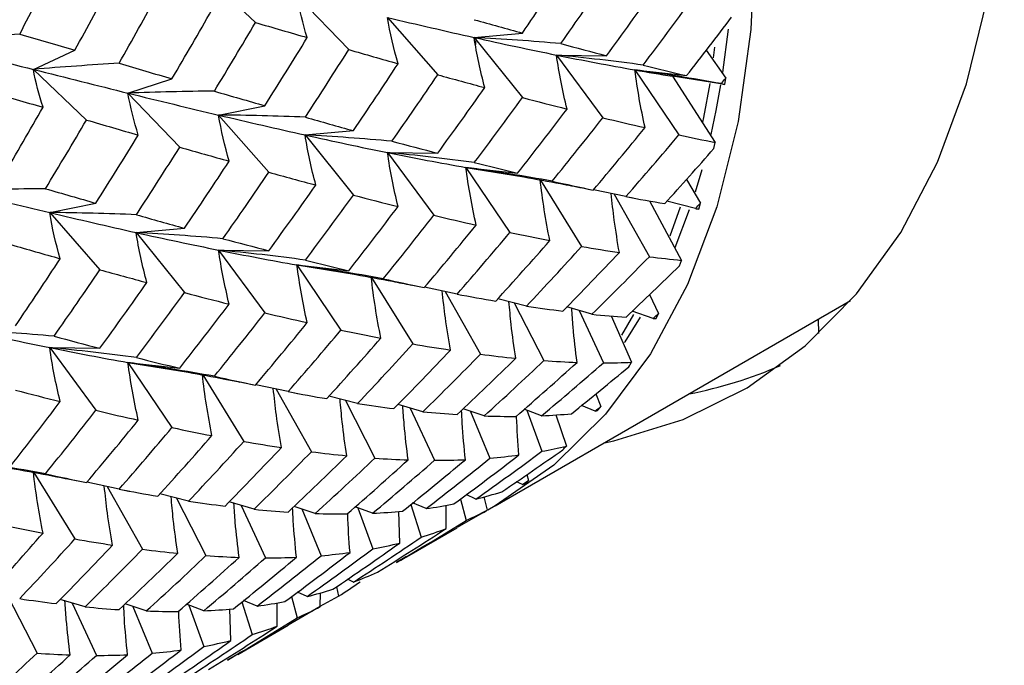
# Paper-space layout '_Isometric' of a CAD drawing. Units: inches. Extents: x -2.04 to 4.04, y -4.33 to 4.46.
# Drawn here: x -0.11 to 0.54, y 0.34 to 0.77 of the extents above; entities that cross this region are included whole.
import ezdxf

# ---------------------------------------------------------------- set-up
doc = ezdxf.new("R2010")
doc.units = ezdxf.units.IN
doc.header["$MEASUREMENT"] = 0

psp = doc.layouts.new('_Isometric')

# ---------------------------------------------------------------- linework, layer by layer
at = {"color": 7, "linetype": 'Continuous', "lineweight": 25}
for p, q in [((0.01147, 0.80122), (0.04645, 0.7679)), ((0.07383, 0.78564), (0.10794, 0.75004)), ((0.13353, 0.77117), (0.1666, 0.73346)), ((0.19059, 0.75804), (0.22244, 0.76089)), ((0.3546, 0.73502), (0.35825, 0.76352)), ((0.19059, 0.75804), (0.22244, 0.71842)), ((0.19182, 0.75792), (0.19149, 0.75349)), ((-0.09988, 0.73695), (-0.07254, 0.74959)), ((0.24488, 0.74644), (0.27794, 0.74597)), ((0.24488, 0.74644), (0.27537, 0.70508)), ((0.34358, 0.7496), (0.35649, 0.7313)), ((0.34913, 0.75171), (0.34826, 0.74461)), ((-0.09988, 0.73695), (-0.06489, 0.70362)), ((0.29657, 0.73665), (0.33067, 0.73287)), ((0.29657, 0.73665), (0.32556, 0.69376)), ((-0.03754, 0.72135), (-0.00856, 0.73076)), ((0.35593, 0.72702), (0.32137, 0.73245)), ((0.32137, 0.73245), (0.34954, 0.68888)), ((0.35593, 0.72702), (0.35649, 0.7313)), ((-0.03754, 0.72135), (-0.00344, 0.68575)), ((0.02219, 0.70689), (0.05269, 0.71304)), ((0.02219, 0.70689), (0.05525, 0.66918)), ((0.07921, 0.69375), (0.11107, 0.6966)), ((0.07921, 0.69375), (0.11107, 0.65412)), ((0.34871, 0.68482), (0.34954, 0.68888)), ((0.13353, 0.68216), (0.1666, 0.6817)), ((0.13353, 0.68216), (0.16403, 0.6408)), ((0.18521, 0.67236), (0.21931, 0.66858)), ((0.18521, 0.67236), (0.21419, 0.62948)), ((0.18521, 0.67236), (0.22334, 0.66623)), ((0.33654, 0.65627), (0.34092, 0.67093)), ((0.23442, 0.66406), (0.26149, 0.62029)), ((0.33051, 0.66447), (0.33981, 0.64874)), ((0.26199, 0.65887), (0.26914, 0.65742)), ((0.29071, 0.65312), (0.26933, 0.65766)), ((0.28282, 0.6548), (0.3061, 0.61353)), ((0.29325, 0.65266), (0.29554, 0.65221)), ((0.30623, 0.65032), (0.32733, 0.61108)), ((0.33652, 0.64524), (0.31762, 0.65006)), ((-0.08915, 0.64261), (-0.05865, 0.64876)), ((-0.08915, 0.64261), (-0.05609, 0.60491)), ((0.32645, 0.64606), (0.3197, 0.62702)), ((0.32318, 0.61963), (0.33268, 0.6446)), ((0.3387, 0.64491), (0.33981, 0.64874)), ((-0.03217, 0.62945), (-0.00031, 0.6323)), ((-0.03217, 0.62945), (-0.00031, 0.58983)), ((0.02219, 0.61789), (0.05525, 0.61742)), ((0.02219, 0.61789), (0.05269, 0.57653)), ((0.32596, 0.60751), (0.32733, 0.61108)), ((0.07383, 0.60806), (0.10794, 0.60429)), ((0.07383, 0.60806), (0.10282, 0.56518)), ((0.07383, 0.60806), (0.11278, 0.60182)), ((0.12306, 0.5998), (0.15014, 0.55601)), ((0.14914, 0.59489), (0.15779, 0.59315)), ((0.17937, 0.58885), (0.15799, 0.59339)), ((0.17145, 0.59053), (0.19474, 0.54924)), ((0.20456, 0.44933), (0.43875, 0.58453)), ((0.22514, 0.58095), (0.20625, 0.58577)), ((0.30614, 0.58849), (0.31218, 0.57608)), ((0.2171, 0.583), (0.23655, 0.54501)), ((0.26823, 0.57557), (0.25179, 0.58042)), ((0.2599, 0.57803), (0.2758, 0.54357)), ((0.28104, 0.57453), (0.29442, 0.54391)), ((0.29574, 0.57542), (0.28774, 0.56184)), ((0.30862, 0.57284), (0.29471, 0.57753)), ((0.31054, 0.57278), (0.31218, 0.57608)), ((0.41779, 0.56287), (0.41762, 0.57233)), ((-0.08915, 0.55361), (-0.05609, 0.55314)), ((-0.08915, 0.55361), (-0.05865, 0.51225)), ((-0.03754, 0.54377), (-0.00344, 0.53999)), ((-0.03754, 0.54377), (-0.00856, 0.50088)), ((-0.03754, 0.54377), (0.00214, 0.53743)), ((0.01171, 0.53554), (0.0388, 0.49174)), ((0.03613, 0.53095), (0.04645, 0.52887)), ((0.06802, 0.52457), (0.04665, 0.52911)), ((0.06006, 0.52626), (0.08336, 0.48495)), ((0.07143, 0.52395), (0.07427, 0.52338)), ((0.11378, 0.51666), (0.09488, 0.52147)), ((0.27086, 0.52318), (0.27413, 0.51473)), ((0.10577, 0.5187), (0.12521, 0.48073)), ((0.15689, 0.51129), (0.14045, 0.51614)), ((0.14853, 0.51376), (0.16444, 0.47928)), ((0.19725, 0.50855), (0.18333, 0.51323)), ((0.23506, 0.50867), (0.22363, 0.51296)), ((0.27033, 0.51179), (0.26144, 0.51548)), ((0.18833, 0.51155), (0.20105, 0.48071)), ((0.22543, 0.51229), (0.23527, 0.48525)), ((0.24443, 0.50931), (0.25143, 0.48868)), ((-0.1489, 0.47948), (-0.10846, 0.47303)), ((-0.09964, 0.47128), (-0.07254, 0.42746)), ((0.22526, 0.46986), (0.22642, 0.46589)), ((-0.07708, 0.46705), (-0.06489, 0.46459)), ((-0.04334, 0.46028), (-0.0647, 0.46482)), ((-0.05132, 0.46198), (-0.02801, 0.42065)), ((0.22239, 0.46327), (0.21849, 0.46519)), ((-0.03958, 0.4596), (-0.03634, 0.45895)), ((0.00243, 0.45238), (-0.01648, 0.45719)), ((-0.00556, 0.45441), (0.01387, 0.41646)), ((0.19184, 0.45375), (0.18543, 0.45666)), ((0.1971, 0.45524), (0.19922, 0.44646)), ((0.04554, 0.44701), (0.0291, 0.45187)), ((0.03714, 0.44949), (0.05307, 0.41499)), ((0.08588, 0.44426), (0.07196, 0.44894)), ((0.12371, 0.4444), (0.11229, 0.44869)), ((0.11406, 0.44802), (0.12391, 0.42096)), ((0.14887, 0.45021), (0.15567, 0.42864)), ((0.15895, 0.44749), (0.15006, 0.45119)), ((0.17221, 0.4343), (0.17211, 0.44967)), ((0.18153, 0.45372), (0.18527, 0.43969)), ((0.077, 0.44724), (0.08971, 0.41643)), ((0.14162, 0.42476), (0.14091, 0.44557)), ((0.19643, 0.44473), (0.17935, 0.43492)), ((0.14622, 0.41565), (0.17941, 0.43482)), ((0.14614, 0.41578), (0.13941, 0.41187)), ((0.09997, 0.39596), (0.10131, 0.38982)), ((0.11101, 0.39897), (0.10711, 0.4009)), ((-0.1169, 0.39013), (-0.09748, 0.35218)), ((0.07017, 0.38943), (0.07391, 0.3754)), ((0.08049, 0.38948), (0.07409, 0.39238)), ((0.08919, 0.38288), (0.08939, 0.39199)), ((0.0892, 0.38314), (0.10131, 0.38982)), ((-0.06582, 0.38272), (-0.08225, 0.38758)), ((-0.07424, 0.38521), (-0.05831, 0.35069)), ((-0.02547, 0.37998), (-0.0394, 0.38466)), ((-0.03433, 0.38295), (-0.02164, 0.35216)), ((0.01237, 0.38012), (0.00094, 0.38441)), ((0.00267, 0.38376), (0.01253, 0.35666)), ((0.03753, 0.38594), (0.04433, 0.36437)), ((0.04759, 0.3832), (0.03869, 0.3869)), ((0.06086, 0.37002), (0.06076, 0.38539)), ((0.03026, 0.36048), (0.02956, 0.38128)), ((0.08919, 0.38288), (0.06797, 0.37065)), ((0.03487, 0.35137), (0.06804, 0.37052)), ((0.03479, 0.3515), (0.02807, 0.34759))]:
    psp.add_line(p, q, dxfattribs=at)
at = {"color": 7, "linetype": 'Continuous', "lineweight": 25, "flags": 128}
for points in [[(0.2766, 0.49092), (0.28275, 0.49221), (0.32849, 0.50616), (0.37064, 0.5271), (0.40881, 0.55482), (0.44265, 0.58906), (0.47183, 0.62952), (0.49609, 0.6758), (0.5152, 0.72747), (0.52897, 0.78406), (0.53729, 0.84504), (0.54007, 0.90983)], [(0.37582, 0.82787), (0.37301, 0.76332), (0.36459, 0.70265), (0.35065, 0.64643), (0.33132, 0.59521), (0.30679, 0.54948), (0.2773, 0.50968), (0.24312, 0.4762), (0.20459, 0.44935), (0.19957, 0.44652)], [(0.34587, 0.72776), (0.34187, 0.70517), (0.34125, 0.70209)], [(0.34683, 0.69414), (0.35022, 0.70999), (0.35331, 0.72691)], [(0.28983, 0.55693), (0.2902, 0.55748), (0.30031, 0.57366)]]:
    psp.add_lwpolyline(points, dxfattribs=at)
at = {"color": 7, "linetype": 'Continuous', "lineweight": 25}
for centre, radius, start, end in [((-0.00242, 0.72797), 0.34927, 327.61437, 328.19758), ((0.27504, 0.81366), 0.29618, 281.14217, 293.35699), ((0.02276, 0.71036), 0.31853, 321.48874, 322.1089), ((0.03961, 0.6956), 0.29612, 315.01923, 315.67029), ((0.04915, 0.68512), 0.28194, 308.28519, 308.9579), ((0.05271, 0.68022), 0.27588, 301.39571, 302.07824)]:
    psp.add_arc(centre, radius, start, end, dxfattribs=at)
for points in [[(-0.10892, 0.76026), (-0.10077, 0.77563), (-0.09276, 0.79105), (-0.0849, 0.80648)], [(0.22244, 0.76089), (0.23239, 0.77554), (0.24218, 0.79024), (0.25185, 0.80503)], [(-0.07254, 0.74959), (-0.06412, 0.76489), (-0.05584, 0.78023), (-0.04772, 0.79559)], [(0.24779, 0.75395), (0.25797, 0.76845), (0.26802, 0.78305), (0.27794, 0.79774)], [(-0.04334, 0.741), (-0.0347, 0.75622), (-0.02623, 0.77147), (-0.01788, 0.78678)], [(0.0806, 0.75796), (0.07776, 0.7671), (0.07549, 0.77633), (0.07383, 0.78564)], [(0.27794, 0.74597), (0.28843, 0.76032), (0.29878, 0.77476), (0.30898, 0.78928)], [(0.30206, 0.73984), (0.31279, 0.75404), (0.32337, 0.76833), (0.3338, 0.7827)], [(-0.00856, 0.73076), (0.00035, 0.74588), (0.00914, 0.76106), (0.01779, 0.77629)], [(0.01938, 0.72262), (0.02854, 0.73765), (0.03757, 0.75275), (0.04645, 0.7679)], [(0.04645, 0.7679), (0.05798, 0.76453), (0.06937, 0.76122), (0.0806, 0.75796)], [(0.14049, 0.74075), (0.13757, 0.75082), (0.13524, 0.76096), (0.13353, 0.77117)], [(0.13353, 0.77117), (0.15301, 0.76656), (0.17205, 0.76218), (0.19059, 0.75804)], [(0.19072, 0.76974), (0.20145, 0.76672), (0.21203, 0.76377), (0.22244, 0.76089)], [(0.33067, 0.73287), (0.34069, 0.74562), (0.35058, 0.75844), (0.36034, 0.77133)], [(-0.10892, 0.76026), (-0.1275, 0.75822), (-0.14618, 0.75593), (-0.16493, 0.75337)], [(-0.10892, 0.76026), (-0.09665, 0.75667), (-0.08452, 0.75311), (-0.07254, 0.74959)], [(-0.16493, 0.75337), (-0.14283, 0.74777), (-0.12112, 0.74229), (-0.09988, 0.73695)], [(0.05269, 0.71304), (0.06214, 0.72795), (0.07145, 0.74293), (0.0806, 0.75796)], [(0.19764, 0.725), (0.19469, 0.73597), (0.19233, 0.74699), (0.19059, 0.75804)], [(0.24779, 0.75395), (0.2288, 0.75566), (0.20972, 0.75704), (0.19059, 0.75804)], [(0.19059, 0.75804), (0.20913, 0.7539), (0.22719, 0.75001), (0.24488, 0.74644)], [(0.24779, 0.75395), (0.25797, 0.7512), (0.26802, 0.74854), (0.27794, 0.74597)], [(0.07937, 0.70546), (0.08905, 0.72027), (0.09858, 0.73513), (0.10794, 0.75004)], [(0.10794, 0.75004), (0.11891, 0.74687), (0.12977, 0.74377), (0.14049, 0.74075)], [(0.25185, 0.71085), (0.24892, 0.72269), (0.24659, 0.73456), (0.24488, 0.74644)], [(0.30206, 0.73984), (0.28308, 0.7424), (0.26401, 0.74461), (0.24488, 0.74644)], [(0.24488, 0.74644), (0.26255, 0.74287), (0.2798, 0.7396), (0.29657, 0.73665)], [(-0.04334, 0.741), (-0.0621, 0.73993), (-0.08095, 0.73858), (-0.09988, 0.73695)], [(-0.04334, 0.741), (-0.03159, 0.73754), (-0.02002, 0.73412), (-0.00856, 0.73076)], [(0.11107, 0.6966), (0.121, 0.71122), (0.13081, 0.72594), (0.14049, 0.74075)], [(-0.09355, 0.71201), (-0.09625, 0.72021), (-0.09837, 0.72853), (-0.09988, 0.73695)], [(-0.09988, 0.73695), (-0.07862, 0.7316), (-0.05787, 0.72638), (-0.03754, 0.72135)], [(0.13643, 0.68966), (0.14662, 0.70417), (0.15668, 0.71878), (0.1666, 0.73346)], [(0.1666, 0.73346), (0.17709, 0.73056), (0.18744, 0.72774), (0.19764, 0.725)], [(0.30329, 0.69861), (0.30046, 0.71128), (0.29821, 0.72397), (0.29657, 0.73665)], [(0.35348, 0.72758), (0.33459, 0.73099), (0.31561, 0.73402), (0.29657, 0.73665)], [(0.29657, 0.73665), (0.30496, 0.73517), (0.31323, 0.73377), (0.32137, 0.73245)], [(0.30206, 0.73984), (0.31175, 0.73742), (0.32129, 0.7351), (0.33067, 0.73287)], [(0.35348, 0.72758), (0.35448, 0.72882), (0.35549, 0.73006), (0.35649, 0.7313)], [(0.35348, 0.72758), (0.3543, 0.72739), (0.35511, 0.72721), (0.35593, 0.72702)], [(-0.12924, 0.72249), (-0.11721, 0.71895), (-0.10531, 0.71546), (-0.09355, 0.71201)], [(0.01938, 0.72262), (0.00049, 0.7225), (-0.01849, 0.72208), (-0.03754, 0.72135)], [(-0.03077, 0.69367), (-0.03362, 0.70281), (-0.0359, 0.71203), (-0.03754, 0.72135)], [(-0.03754, 0.72135), (-0.01722, 0.71632), (0.00271, 0.7115), (0.02219, 0.70689)], [(0.01938, 0.72262), (0.03062, 0.71937), (0.04173, 0.71617), (0.05269, 0.71304)], [(0.1666, 0.6817), (0.17709, 0.69605), (0.18744, 0.71049), (0.19764, 0.725)], [(0.19072, 0.67556), (0.20145, 0.68976), (0.21203, 0.70405), (0.22244, 0.71842)], [(0.22244, 0.71842), (0.23239, 0.71581), (0.24218, 0.71328), (0.25185, 0.71085)], [(-0.11992, 0.66648), (-0.111, 0.6816), (-0.1022, 0.69678), (-0.09355, 0.71201)], [(0.21931, 0.66858), (0.23031, 0.68258), (0.24114, 0.69665), (0.25185, 0.71085)], [(-0.09196, 0.65834), (-0.0828, 0.67338), (-0.07377, 0.68848), (-0.06489, 0.70362)], [(-0.06489, 0.70362), (-0.05336, 0.70025), (-0.04198, 0.69694), (-0.03077, 0.69367)], [(0.02914, 0.67647), (0.02623, 0.68654), (0.0239, 0.69669), (0.02219, 0.70689)], [(0.07937, 0.70546), (0.06039, 0.70627), (0.04132, 0.70675), (0.02219, 0.70689)], [(0.02219, 0.70689), (0.04168, 0.70229), (0.06071, 0.6979), (0.07921, 0.69375)], [(0.07937, 0.70546), (0.0901, 0.70244), (0.10066, 0.69948), (0.11107, 0.6966)], [(0.2421, 0.66328), (0.25332, 0.6771), (0.26441, 0.69104), (0.27537, 0.70508)], [(0.27537, 0.70508), (0.28482, 0.70282), (0.29413, 0.70066), (0.30329, 0.69861)], [(0.26914, 0.65742), (0.28066, 0.67104), (0.29205, 0.68477), (0.30329, 0.69861)], [(-0.05865, 0.64876), (-0.0492, 0.66368), (-0.03991, 0.67865), (-0.03077, 0.69367)], [(0.08629, 0.66072), (0.08334, 0.67168), (0.08097, 0.6827), (0.07921, 0.69375)], [(0.13643, 0.68966), (0.11743, 0.69137), (0.09835, 0.69273), (0.07921, 0.69375)], [(0.07921, 0.69375), (0.09771, 0.6896), (0.11584, 0.68573), (0.13353, 0.68216)], [(0.13643, 0.68966), (0.14662, 0.68692), (0.15668, 0.68426), (0.1666, 0.6817)], [(0.29071, 0.65312), (0.30247, 0.66656), (0.31409, 0.68011), (0.32556, 0.69376)], [(0.32556, 0.69376), (0.33368, 0.69205), (0.34168, 0.69042), (0.34954, 0.68888)], [(-0.03199, 0.64118), (-0.02232, 0.65598), (-0.01282, 0.67082), (-0.00344, 0.68575)], [(-0.00344, 0.68575), (0.00755, 0.68258), (0.01841, 0.67949), (0.02914, 0.67647)], [(0.14049, 0.64656), (0.13757, 0.6584), (0.13524, 0.67028), (0.13353, 0.68216)], [(0.19072, 0.67556), (0.17174, 0.67813), (0.15267, 0.68034), (0.13353, 0.68216)], [(0.13353, 0.68216), (0.15122, 0.67859), (0.16847, 0.67532), (0.18521, 0.67236)], [(0.31624, 0.64851), (0.32719, 0.66052), (0.33802, 0.67263), (0.34871, 0.68482)], [(-0.00031, 0.6323), (0.00964, 0.64694), (0.01946, 0.66166), (0.02914, 0.67647)], [(0.19072, 0.67556), (0.2004, 0.67314), (0.20994, 0.67082), (0.21931, 0.66858)], [(0.02507, 0.62538), (0.03527, 0.6399), (0.04534, 0.6545), (0.05525, 0.66918)], [(0.05525, 0.66918), (0.06575, 0.66629), (0.0761, 0.66346), (0.08629, 0.66072)], [(0.19195, 0.63433), (0.18911, 0.647), (0.18685, 0.65969), (0.18521, 0.67236)], [(0.2421, 0.66328), (0.22322, 0.66669), (0.20425, 0.66973), (0.18521, 0.67236)], [(0.2405, 0.62413), (0.23778, 0.6376), (0.23566, 0.65106), (0.23415, 0.66449)], [(0.2421, 0.66328), (0.25124, 0.66122), (0.26025, 0.65926), (0.26914, 0.65742)], [(-0.09196, 0.65834), (-0.11086, 0.65822), (-0.12985, 0.65779), (-0.1489, 0.65706)], [(-0.1489, 0.65706), (-0.12856, 0.65204), (-0.10862, 0.64722), (-0.08915, 0.64261)], [(-0.09196, 0.65834), (-0.08072, 0.65509), (-0.06961, 0.65189), (-0.05865, 0.64876)], [(0.05525, 0.61742), (0.06575, 0.63177), (0.0761, 0.64621), (0.08629, 0.66072)], [(0.07937, 0.61128), (0.0901, 0.62548), (0.10066, 0.63977), (0.11107, 0.65412)], [(0.11107, 0.65412), (0.121, 0.65151), (0.13081, 0.64899), (0.14049, 0.64656)], [(0.29071, 0.65312), (0.29936, 0.65147), (0.30788, 0.64993), (0.31624, 0.64851)], [(-0.0822, 0.61219), (-0.08511, 0.62227), (-0.08744, 0.63241), (-0.08915, 0.64261)], [(-0.03199, 0.64118), (-0.05096, 0.64198), (-0.07002, 0.64247), (-0.08915, 0.64261)], [(-0.08915, 0.64261), (-0.06967, 0.638), (-0.05071, 0.63359), (-0.03217, 0.62945)], [(0.10794, 0.60429), (0.11891, 0.61827), (0.12977, 0.63236), (0.14049, 0.64656)], [(0.33652, 0.64524), (0.33762, 0.64641), (0.33871, 0.64757), (0.33981, 0.64874)], [(0.33652, 0.64524), (0.33725, 0.64513), (0.33797, 0.64502), (0.3387, 0.64491)], [(-0.03199, 0.64118), (-0.02127, 0.63815), (-0.01073, 0.63518), (-0.00031, 0.6323)], [(0.13074, 0.59899), (0.14197, 0.61282), (0.15307, 0.62676), (0.16403, 0.6408)], [(0.16403, 0.6408), (0.17348, 0.63855), (0.18279, 0.63639), (0.19195, 0.63433)], [(0.15779, 0.59315), (0.16932, 0.60677), (0.18071, 0.6205), (0.19195, 0.63433)], [(-0.02508, 0.59643), (-0.02803, 0.60739), (-0.03042, 0.61841), (-0.03217, 0.62945)], [(0.02507, 0.62538), (0.00607, 0.62708), (-0.01302, 0.62844), (-0.03217, 0.62945)], [(-0.03217, 0.62945), (-0.01363, 0.62532), (0.00451, 0.62145), (0.02219, 0.61789)], [(0.02507, 0.62538), (0.03527, 0.62264), (0.04534, 0.61999), (0.05525, 0.61742)], [(0.17937, 0.58885), (0.19113, 0.60228), (0.20274, 0.61583), (0.21419, 0.62948)], [(0.20487, 0.58422), (0.2169, 0.59741), (0.22875, 0.6107), (0.2405, 0.62413)], [(0.21419, 0.62948), (0.22311, 0.62759), (0.23186, 0.6258), (0.2405, 0.62413)], [(-0.1148, 0.62146), (-0.1038, 0.6183), (-0.09293, 0.61521), (-0.0822, 0.61219)], [(0.02914, 0.58228), (0.02623, 0.59413), (0.0239, 0.606), (0.02219, 0.61789)], [(0.07937, 0.61128), (0.06039, 0.61385), (0.04132, 0.61606), (0.02219, 0.61789)], [(0.02219, 0.61789), (0.03988, 0.61432), (0.05712, 0.61104), (0.07383, 0.60806)], [(0.22514, 0.58095), (0.23738, 0.59392), (0.2495, 0.60704), (0.26149, 0.62029)], [(0.26149, 0.62029), (0.2699, 0.61883), (0.27819, 0.61749), (0.28633, 0.61627)], [(-0.11167, 0.56802), (-0.10171, 0.58266), (-0.09189, 0.59739), (-0.0822, 0.61219)], [(0.07937, 0.61128), (0.08905, 0.60886), (0.09858, 0.60653), (0.10794, 0.60429)], [(0.24913, 0.57766), (0.26166, 0.5904), (0.27407, 0.60328), (0.28633, 0.61627)], [(0.26823, 0.57557), (0.28099, 0.58809), (0.29362, 0.60075), (0.3061, 0.61353)], [(0.3061, 0.61353), (0.3133, 0.61261), (0.32038, 0.61179), (0.32733, 0.61108)], [(-0.08627, 0.5611), (-0.07607, 0.57563), (-0.066, 0.59023), (-0.05609, 0.60491)], [(-0.05609, 0.60491), (-0.0456, 0.60201), (-0.03526, 0.59918), (-0.02508, 0.59643)], [(0.0806, 0.57005), (0.07776, 0.58272), (0.07549, 0.59539), (0.07383, 0.60806)], [(0.13074, 0.59899), (0.11185, 0.6024), (0.09287, 0.60543), (0.07383, 0.60806)], [(0.29076, 0.57374), (0.30262, 0.58489), (0.31435, 0.59615), (0.32596, 0.60751)], [(0.12914, 0.55985), (0.12643, 0.57332), (0.12431, 0.58678), (0.12281, 0.60021)], [(0.13074, 0.59899), (0.13989, 0.59693), (0.14891, 0.59498), (0.15779, 0.59315)], [(-0.05609, 0.55314), (-0.0456, 0.5675), (-0.03526, 0.58193), (-0.02508, 0.59643)], [(-0.03199, 0.547), (-0.02127, 0.56119), (-0.01073, 0.57545), (-0.00031, 0.58983)], [(-0.00031, 0.58983), (0.00964, 0.58722), (0.01946, 0.5847), (0.02914, 0.58228)], [(0.17937, 0.58885), (0.18802, 0.58719), (0.19653, 0.58565), (0.20487, 0.58422)], [(-0.00344, 0.53999), (0.00755, 0.55398), (0.01841, 0.56808), (0.02914, 0.58228)], [(0.22514, 0.58095), (0.23326, 0.57972), (0.24126, 0.57862), (0.24913, 0.57766)], [(0.01938, 0.53471), (0.03062, 0.54854), (0.04173, 0.56249), (0.05269, 0.57653)], [(0.05269, 0.57653), (0.06214, 0.57427), (0.07145, 0.57211), (0.0806, 0.57005)], [(0.26823, 0.57557), (0.27588, 0.57482), (0.28339, 0.57421), (0.29076, 0.57374)], [(0.30862, 0.57284), (0.30981, 0.57392), (0.31099, 0.575), (0.31218, 0.57608)], [(0.30862, 0.57284), (0.30926, 0.57282), (0.3099, 0.5728), (0.31054, 0.57278)], [(-0.08627, 0.5611), (-0.10528, 0.5628), (-0.12437, 0.56416), (-0.14353, 0.56517)], [(-0.14353, 0.56517), (-0.12497, 0.56104), (-0.10682, 0.55718), (-0.08915, 0.55361)], [(0.04645, 0.52887), (0.05798, 0.54249), (0.06937, 0.55622), (0.0806, 0.57005)], [(0.06802, 0.52457), (0.07978, 0.538), (0.09138, 0.55155), (0.10282, 0.56518)], [(0.10282, 0.56518), (0.11172, 0.56328), (0.12049, 0.56151), (0.12914, 0.55985)], [(-0.08627, 0.5611), (-0.07607, 0.55837), (-0.066, 0.55571), (-0.05609, 0.55314)], [(0.0935, 0.51993), (0.1055, 0.5331), (0.11738, 0.54641), (0.12914, 0.55985)], [(-0.0822, 0.51801), (-0.08511, 0.52985), (-0.08744, 0.54172), (-0.08915, 0.55361)], [(-0.03199, 0.547), (-0.05096, 0.54957), (-0.07002, 0.55178), (-0.08915, 0.55361)], [(-0.08915, 0.55361), (-0.07146, 0.55003), (-0.0543, 0.54673), (-0.03754, 0.54377)], [(0.11378, 0.51666), (0.12603, 0.52964), (0.13815, 0.54277), (0.15014, 0.55601)], [(0.13779, 0.51339), (0.15033, 0.52613), (0.16273, 0.539), (0.17499, 0.55199)], [(0.15014, 0.55601), (0.15857, 0.55455), (0.16685, 0.55321), (0.17499, 0.55199)], [(-0.03199, 0.547), (-0.02232, 0.54457), (-0.01282, 0.54223), (-0.00344, 0.53999)], [(0.15689, 0.51129), (0.16965, 0.52382), (0.18227, 0.53647), (0.19474, 0.54924)], [(0.1794, 0.50945), (0.19242, 0.5217), (0.20527, 0.53406), (0.21802, 0.54658)], [(0.19474, 0.54924), (0.20264, 0.54823), (0.21038, 0.54733), (0.21802, 0.54658)], [(-0.03077, 0.50576), (-0.03362, 0.51843), (-0.0359, 0.5311), (-0.03754, 0.54377)], [(0.01938, 0.53471), (0.00049, 0.53811), (-0.01849, 0.54114), (-0.03754, 0.54377)], [(0.19725, 0.50855), (0.21046, 0.52055), (0.22357, 0.53271), (0.23655, 0.54501)], [(0.21832, 0.50825), (0.23182, 0.51997), (0.2452, 0.53185), (0.25844, 0.54387)], [(0.23506, 0.50867), (0.24877, 0.52016), (0.26236, 0.5318), (0.2758, 0.54357)], [(0.23655, 0.54501), (0.24398, 0.54449), (0.25127, 0.54411), (0.25844, 0.54387)], [(0.25476, 0.51002), (0.26747, 0.52019), (0.28006, 0.53049), (0.29253, 0.5409)], [(0.2758, 0.54357), (0.28213, 0.54357), (0.28833, 0.54368), (0.29442, 0.54391)], [(0.01779, 0.49557), (0.01509, 0.50904), (0.01297, 0.5225), (0.01147, 0.53594)], [(0.01938, 0.53471), (0.02854, 0.53266), (0.03757, 0.53071), (0.04645, 0.52887)], [(-0.11167, 0.52554), (-0.10171, 0.52293), (-0.09189, 0.52042), (-0.0822, 0.51801)], [(0.06802, 0.52457), (0.07667, 0.52291), (0.08516, 0.52136), (0.0935, 0.51993)], [(-0.1148, 0.47571), (-0.1038, 0.4897), (-0.09293, 0.50381), (-0.0822, 0.51801)], [(0.11378, 0.51666), (0.12191, 0.51544), (0.12992, 0.51435), (0.13779, 0.51339)], [(0.27033, 0.51179), (0.2716, 0.51277), (0.27287, 0.51375), (0.27413, 0.51473)], [(-0.09196, 0.47043), (-0.08072, 0.48427), (-0.06961, 0.49821), (-0.05865, 0.51225)], [(-0.05865, 0.51225), (-0.0492, 0.50999), (-0.03991, 0.50783), (-0.03077, 0.50576)], [(0.15689, 0.51129), (0.16454, 0.51054), (0.17205, 0.50993), (0.1794, 0.50945)], [(0.19725, 0.50855), (0.20439, 0.5083), (0.21141, 0.5082), (0.21832, 0.50825)], [(0.23506, 0.50867), (0.24175, 0.50897), (0.24832, 0.50942), (0.25476, 0.51002)], [(0.27033, 0.51179), (0.27089, 0.51186), (0.27145, 0.51194), (0.272, 0.51202)], [(-0.06489, 0.46459), (-0.05336, 0.47822), (-0.04198, 0.49194), (-0.03077, 0.50576)], [(-0.04334, 0.46028), (-0.03159, 0.47371), (-0.02002, 0.48723), (-0.00856, 0.50088)], [(-0.00856, 0.50088), (0.00035, 0.499), (0.00914, 0.49722), (0.01779, 0.49557)], [(-0.01788, 0.45563), (-0.00586, 0.46881), (0.00603, 0.48213), (0.01779, 0.49557)], [(0.00243, 0.45238), (0.01468, 0.46537), (0.02681, 0.47849), (0.0388, 0.49174)], [(0.02645, 0.44911), (0.03899, 0.46185), (0.05139, 0.47473), (0.06364, 0.48771)], [(0.0388, 0.49174), (0.04723, 0.49027), (0.05551, 0.48893), (0.06364, 0.48771)], [(0.23527, 0.48525), (0.24076, 0.48626), (0.24615, 0.48741), (0.25143, 0.48868)], [(0.04554, 0.44701), (0.0583, 0.45953), (0.07091, 0.47219), (0.08336, 0.48495)], [(0.06803, 0.44516), (0.08102, 0.45738), (0.0939, 0.46976), (0.10666, 0.48229)], [(0.08336, 0.48495), (0.09124, 0.48392), (0.09901, 0.48304), (0.10666, 0.48229)], [(0.08588, 0.44426), (0.09911, 0.45627), (0.11222, 0.46843), (0.12521, 0.48073)], [(0.12521, 0.48073), (0.13264, 0.48021), (0.13993, 0.47983), (0.14709, 0.47959)], [(0.15895, 0.44749), (0.17309, 0.4584), (0.18713, 0.46947), (0.20105, 0.48071)], [(0.17729, 0.45053), (0.19169, 0.46113), (0.20598, 0.47189), (0.22015, 0.48282)], [(0.19184, 0.45375), (0.20644, 0.46409), (0.22092, 0.47459), (0.23527, 0.48525)], [(0.20105, 0.48071), (0.20754, 0.48126), (0.2139, 0.48196), (0.22015, 0.48282)], [(0.20892, 0.45858), (0.22241, 0.46769), (0.2358, 0.47692), (0.24907, 0.48628)], [(-0.09196, 0.47043), (-0.11086, 0.47383), (-0.12985, 0.47686), (-0.1489, 0.47948)], [(0.10697, 0.44397), (0.12048, 0.4557), (0.13386, 0.46758), (0.14709, 0.47959)], [(0.12371, 0.4444), (0.13743, 0.45589), (0.15101, 0.46752), (0.16444, 0.47928)], [(0.1434, 0.44573), (0.15735, 0.4569), (0.17114, 0.46821), (0.18484, 0.47969)], [(0.16444, 0.47928), (0.17138, 0.47927), (0.17816, 0.4794), (0.18484, 0.47969)], [(-0.09355, 0.43129), (-0.09625, 0.44476), (-0.09837, 0.45823), (-0.09988, 0.47166)], [(-0.09196, 0.47043), (-0.0828, 0.46838), (-0.07377, 0.46643), (-0.06489, 0.46459)], [(0.22239, 0.46327), (0.22374, 0.46414), (0.22508, 0.46501), (0.22642, 0.46589)], [(0.22239, 0.46327), (0.22287, 0.46345), (0.22336, 0.46363), (0.22384, 0.46382)], [(-0.04334, 0.46028), (-0.0347, 0.45862), (-0.02623, 0.45706), (-0.01788, 0.45563)], [(0.19184, 0.45375), (0.19765, 0.4552), (0.20334, 0.45681), (0.20892, 0.45858)], [(0.00243, 0.45238), (0.01057, 0.45116), (0.01858, 0.45007), (0.02645, 0.44911)], [(0.15895, 0.44749), (0.16518, 0.44834), (0.17129, 0.44935), (0.17729, 0.45053)], [(0.04554, 0.44701), (0.05318, 0.44626), (0.06068, 0.44564), (0.06803, 0.44516)], [(0.08588, 0.44426), (0.09303, 0.44401), (0.10007, 0.44392), (0.10697, 0.44397)], [(0.12371, 0.4444), (0.13041, 0.44469), (0.13697, 0.44514), (0.1434, 0.44573)], [(0.18527, 0.43969), (0.19002, 0.44181), (0.19467, 0.44407), (0.19922, 0.44646)], [(-0.11992, 0.4366), (-0.111, 0.43471), (-0.1022, 0.43295), (-0.09355, 0.43129)], [(0.13941, 0.41187), (0.15481, 0.42097), (0.1701, 0.43025), (0.18527, 0.43969)], [(-0.12924, 0.39134), (-0.11721, 0.40453), (-0.10531, 0.41785), (-0.09355, 0.43129)], [(0.11101, 0.39897), (0.12599, 0.40868), (0.14089, 0.41858), (0.15567, 0.42864)], [(0.12686, 0.40562), (0.14208, 0.41501), (0.1572, 0.42457), (0.17221, 0.4343)], [(0.15567, 0.42864), (0.16129, 0.43036), (0.16681, 0.43224), (0.17221, 0.4343)], [(-0.10892, 0.3881), (-0.09665, 0.40109), (-0.08452, 0.41422), (-0.07254, 0.42746)], [(-0.0849, 0.38483), (-0.07236, 0.39758), (-0.05996, 0.41045), (-0.04772, 0.42342)], [(-0.07254, 0.42746), (-0.06412, 0.426), (-0.05584, 0.42465), (-0.04772, 0.42342)], [(0.09756, 0.39429), (0.11237, 0.40429), (0.12703, 0.41443), (0.14162, 0.42476)], [(0.12391, 0.42096), (0.12994, 0.42207), (0.13582, 0.42333), (0.14162, 0.42476)], [(-0.06582, 0.38272), (-0.05307, 0.39524), (-0.04049, 0.40787), (-0.02801, 0.42065)], [(-0.04335, 0.38086), (-0.03034, 0.3931), (-0.01745, 0.40548), (-0.00469, 0.41801)], [(-0.02801, 0.42065), (-0.02012, 0.41964), (-0.01234, 0.41876), (-0.00469, 0.41801)], [(-0.02547, 0.37998), (-0.01223, 0.39199), (0.00089, 0.40416), (0.01387, 0.41646)], [(0.01387, 0.41646), (0.0213, 0.41594), (0.02859, 0.41556), (0.03574, 0.41531)], [(0.03202, 0.38143), (0.04595, 0.39259), (0.05977, 0.40391), (0.07348, 0.4154)], [(0.04759, 0.3832), (0.06174, 0.39412), (0.07578, 0.4052), (0.08971, 0.41643)], [(0.05307, 0.41499), (0.05998, 0.41497), (0.06679, 0.41511), (0.07348, 0.4154)], [(0.06595, 0.38625), (0.08036, 0.39685), (0.09465, 0.40762), (0.1088, 0.41854)], [(0.08049, 0.38948), (0.09509, 0.39982), (0.10957, 0.41031), (0.12391, 0.42096)], [(0.08971, 0.41643), (0.0962, 0.41698), (0.10256, 0.41768), (0.1088, 0.41854)], [(-0.00437, 0.37969), (0.00914, 0.39143), (0.02251, 0.4033), (0.03574, 0.41531)], [(0.01237, 0.38012), (0.02608, 0.3916), (0.03965, 0.40323), (0.05307, 0.41499)], [(0.11101, 0.39897), (0.11639, 0.40101), (0.12168, 0.40323), (0.12686, 0.40562)], [(0.10131, 0.38982), (0.10615, 0.39278), (0.1109, 0.39593), (0.11555, 0.39925)], [(0.08049, 0.38948), (0.0863, 0.39092), (0.09199, 0.39253), (0.09756, 0.39429)], [(-0.10892, 0.3881), (-0.10077, 0.38688), (-0.09276, 0.38579), (-0.0849, 0.38483)], [(0.04759, 0.3832), (0.05382, 0.38405), (0.05995, 0.38507), (0.06595, 0.38625)], [(-0.06582, 0.38272), (-0.05818, 0.38197), (-0.05071, 0.38134), (-0.04335, 0.38086)], [(-0.02547, 0.37998), (-0.01831, 0.37974), (-0.01127, 0.37964), (-0.00437, 0.37969)], [(0.01237, 0.38012), (0.01906, 0.38041), (0.02561, 0.38085), (0.03202, 0.38143)], [(0.07391, 0.3754), (0.07912, 0.37773), (0.0842, 0.38021), (0.08919, 0.38288)], [(0.01552, 0.34135), (0.03074, 0.35073), (0.04586, 0.36029), (0.06086, 0.37002)], [(0.02807, 0.34759), (0.04346, 0.3567), (0.05875, 0.36597), (0.07391, 0.3754)], [(0.04433, 0.36437), (0.04995, 0.36608), (0.05547, 0.36797), (0.06086, 0.37002)], [(-0.00035, 0.33468), (0.01464, 0.3444), (0.02954, 0.3543), (0.04433, 0.36437)], [(-0.01382, 0.33), (0.00097, 0.33998), (0.01567, 0.35014), (0.03026, 0.36048)], [(0.01253, 0.35666), (0.01854, 0.35777), (0.02446, 0.35904), (0.03026, 0.36048)], [(-0.13681, 0.3157), (-0.12357, 0.32772), (-0.11045, 0.33988), (-0.09748, 0.35218)], [(-0.11571, 0.31542), (-0.1022, 0.32715), (-0.08884, 0.33902), (-0.07562, 0.35102)], [(-0.09899, 0.31583), (-0.08529, 0.32731), (-0.07175, 0.33892), (-0.05831, 0.35069)], [(-0.09748, 0.35218), (-0.09005, 0.35166), (-0.08276, 0.35127), (-0.07562, 0.35102)], [(-0.07935, 0.31714), (-0.06541, 0.3283), (-0.05158, 0.33963), (-0.03786, 0.35112)], [(-0.06376, 0.31892), (-0.0496, 0.32984), (-0.03556, 0.34092), (-0.02164, 0.35216)], [(-0.05831, 0.35069), (-0.05138, 0.35068), (-0.04456, 0.35083), (-0.03786, 0.35112)], [(-0.04539, 0.32197), (-0.03098, 0.33258), (-0.0167, 0.34334), (-0.00255, 0.35426)], [(-0.03086, 0.3252), (-0.01626, 0.33553), (-0.00179, 0.34603), (0.01253, 0.35666)], [(-0.02164, 0.35216), (-0.01514, 0.3527), (-0.00878, 0.35341), (-0.00255, 0.35426)]]:
    psp.add_open_spline(points, degree=3, dxfattribs=at)
for points, knots in [([(0.22331, 0.66608), (0.2314, 0.66465), (0.2443, 0.66238), (0.25718, 0.65978), (0.26198, 0.65882)], [0, 0, 0, 0, 0.627619, 1, 1, 1, 1]), ([(0.28633, 0.61627), (0.28514, 0.62338), (0.28296, 0.63637), (0.28159, 0.64932), (0.28096, 0.65519)], [0, 0, 0, 0, 0.54663, 1, 1, 1, 1]), ([(0.11275, 0.60168), (0.1208, 0.60026), (0.13293, 0.59811), (0.14505, 0.59567), (0.14913, 0.59485)], [0, 0, 0, 0, 0.663713, 1, 1, 1, 1]), ([(0.17499, 0.55199), (0.1738, 0.5591), (0.17161, 0.5721), (0.17023, 0.58505), (0.1696, 0.59092)], [0, 0, 0, 0, 0.5464419, 1, 1, 1, 1]), ([(0.21802, 0.54658), (0.21693, 0.55403), (0.21511, 0.5665), (0.21403, 0.5789), (0.2136, 0.58389)], [0, 0, 0, 0, 0.597821, 1, 1, 1, 1]), ([(0.25844, 0.54387), (0.25749, 0.55165), (0.25604, 0.56356), (0.25525, 0.57538), (0.25498, 0.57948)], [0, 0, 0, 0, 0.653741, 1, 1, 1, 1]), ([(0.0021, 0.5373), (0.01014, 0.53588), (0.02148, 0.53387), (0.03282, 0.53158), (0.03612, 0.53091)], [0, 0, 0, 0, 0.7086303, 1, 1, 1, 1]), ([(0.06364, 0.48771), (0.06244, 0.49481), (0.06025, 0.50781), (0.05886, 0.52077), (0.05823, 0.52665)], [0, 0, 0, 0, 0.54614, 1, 1, 1, 1]), ([(0.10666, 0.48229), (0.10557, 0.48975), (0.10376, 0.50221), (0.10269, 0.51461), (0.10225, 0.51959)], [0, 0, 0, 0, 0.598136, 1, 1, 1, 1]), ([(0.14709, 0.47959), (0.14614, 0.48737), (0.14469, 0.49928), (0.1439, 0.51111), (0.14362, 0.51521)], [0, 0, 0, 0, 0.653506, 1, 1, 1, 1]), ([(0.18484, 0.47969), (0.18404, 0.48777), (0.18296, 0.49867), (0.18247, 0.50948), (0.18234, 0.51228)], [0, 0, 0, 0, 0.741517, 1, 1, 1, 1]), ([(0.22015, 0.48282), (0.21951, 0.49118), (0.21886, 0.49977), (0.21864, 0.50829), (0.21863, 0.50853)], [0, 0, 0, 0, 0.972645, 1, 1, 1, 1]), ([(-0.10851, 0.47292), (-0.10048, 0.47149), (-0.09, 0.46963), (-0.07953, 0.46751), (-0.07709, 0.46701)], [0, 0, 0, 0, 0.766771, 1, 1, 1, 1]), ([(-0.04772, 0.42342), (-0.04893, 0.43052), (-0.05113, 0.44353), (-0.05252, 0.45648), (-0.05315, 0.46237)], [0, 0, 0, 0, 0.54591, 1, 1, 1, 1]), ([(-0.00469, 0.41801), (-0.00577, 0.42547), (-0.00758, 0.43793), (-0.00866, 0.45033), (-0.00909, 0.45531)], [0, 0, 0, 0, 0.598321, 1, 1, 1, 1]), ([(0.03574, 0.41531), (0.03479, 0.42309), (0.03333, 0.435), (0.03253, 0.44683), (0.03225, 0.45094)], [0, 0, 0, 0, 0.653118, 1, 1, 1, 1]), ([(0.07348, 0.4154), (0.07269, 0.42348), (0.07161, 0.43439), (0.07112, 0.44521), (0.071, 0.44801)], [0, 0, 0, 0, 0.74128, 1, 1, 1, 1]), ([(0.1088, 0.41854), (0.10817, 0.4269), (0.10752, 0.43545), (0.10729, 0.44393), (0.10729, 0.44412)], [0, 0, 0, 0, 0.977354, 1, 1, 1, 1]), ([(-0.07562, 0.35102), (-0.07658, 0.3588), (-0.07805, 0.37071), (-0.07885, 0.38255), (-0.07912, 0.38666)], [0, 0, 0, 0, 0.6527908, 1, 1, 1, 1]), ([(-0.03786, 0.35112), (-0.03866, 0.35921), (-0.03973, 0.37011), (-0.04022, 0.38094), (-0.04035, 0.38374)], [0, 0, 0, 0, 0.741009, 1, 1, 1, 1]), ([(-0.00255, 0.35426), (-0.00319, 0.36261), (-0.00384, 0.3712), (-0.00407, 0.37972), (-0.00408, 0.37995)], [0, 0, 0, 0, 0.972855, 1, 1, 1, 1])]:
    psp.add_open_spline(points, degree=3, knots=knots, dxfattribs=at)

doc.saveas('drawing.dxf')
